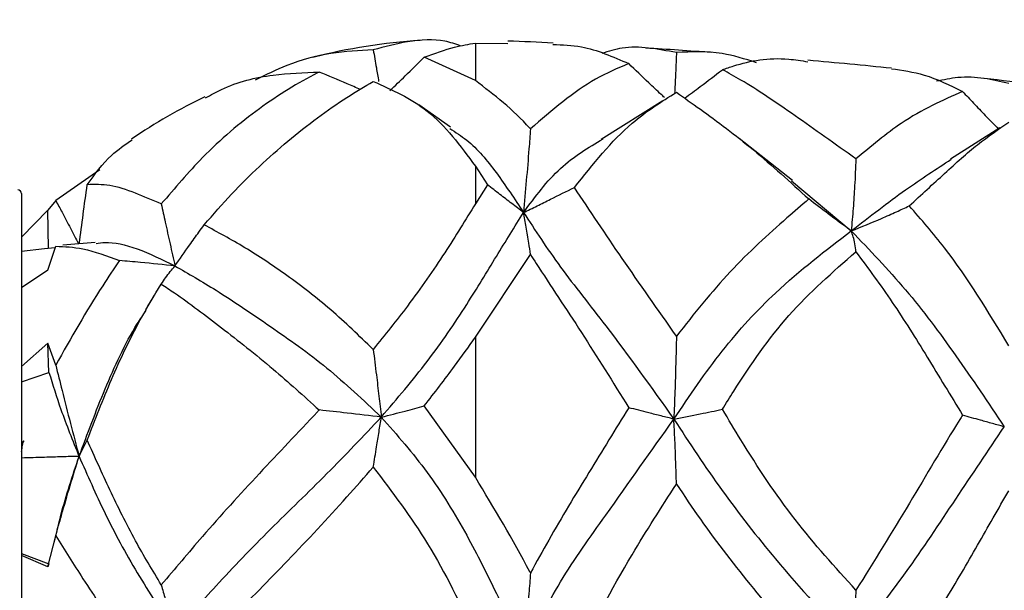
# Model space of a CAD drawing. Extents: x 1.71 to 10.51, y 0.23 to 8.24.
# Drawn here: x 7.22 to 7.88, y 3.25 to 3.63 of the extents above; entities that cross this region are included whole.
import ezdxf

# ---------------------------------------------------------------- set-up
doc = ezdxf.new("R2010")
doc.units = 0
doc.linetypes.add('SLD-SOLID', pattern=[0])
doc.layers.get('0').update_dxf_attribs({"linetype": 'CONTINUOUS'})
doc.styles.add('SLDTEXTSTYLE3', font='TXT', dxfattribs={"width": 0.75})
doc.dimstyles.new('SLDDIMSTYLE0', dxfattribs={"dimtxt": 0.137795, "dimasz": 0.156, "dimexe": 0, "dimexo": 0.0625, "dimgap": 0.034449, "dimtad": 0, "dimtih": 1, "dimtoh": 1, "dimdec": 6, "dimlfac": 2, "dimrnd": 1e-09, "dimzin": 12, "dimtxsty": 'SLDTEXTSTYLE3', "dimsah": 1, "dimcen": 0.09, "dimazin": 3, "dimtfac": 1, "dimtofl": 0, "dimtmove": 0, "dimatfit": 3, "dimtolj": 1, "dimtzin": 12})

# ---------------------------------------------------------------- blocks, each defined once
blk = doc.blocks.new('_D_3')
at = {"color": 7, "linetype": 'SLD-SOLID'}
for p, q in [((7.31487, 3.96906), (6.53737, 3.96906)), ((6.66237, 3.96906), (6.66237, 2.87504)), ((6.66237, 1.82531), (6.66237, 2.65629)), ((8.45678, 1.82531), (6.53737, 1.82531))]:
    blk.add_line(p, q, dxfattribs=at)
for points in [[(6.66237, 3.96906), (6.63637, 3.81306), (6.68837, 3.81306)], [(6.66237, 1.82531), (6.68837, 1.98131), (6.63637, 1.98131)]]:
    blk.add_solid(points, dxfattribs=at)
at = {"color": 7, "linetype": 'SLD-SOLID', "insert": (6.41558, 2.83392), "char_height": 0.137795, "attachment_point": 1, "style": 'SLDTEXTSTYLE3'}
blk.add_mtext('4 1/4"', dxfattribs=at)
blk = doc.blocks.new('_D_5')
at = {"color": 7, "linetype": 'SLD-SOLID'}
for p, q in [((7.41487, 4.21906), (10.30851, 4.21906)), ((10.18351, 4.21906), (10.18351, 3.3454)), ((10.18351, 1.82531), (10.18351, 3.12665)), ((9.58796, 1.82531), (10.30851, 1.82531))]:
    blk.add_line(p, q, dxfattribs=at)
for points in [[(10.18351, 4.21906), (10.15751, 4.06306), (10.20951, 4.06306)], [(10.18351, 1.82531), (10.20951, 1.98131), (10.15751, 1.98131)]]:
    blk.add_solid(points, dxfattribs=at)
at = {"color": 7, "linetype": 'SLD-SOLID', "insert": (9.93672, 3.30428), "char_height": 0.137795, "attachment_point": 1, "style": 'SLDTEXTSTYLE3'}
blk.add_mtext('4 3/4"', dxfattribs=at)
blk = doc.blocks.new('_D_7')
at = {"color": 7, "linetype": 'SLD-SOLID'}
for p, q in [((6.86598, 4.25094), (6.86598, 4.87261)), ((9.55359, 1.891), (9.55359, 4.87261)), ((6.86598, 4.74761), (8.09379, 4.74761)), ((9.55359, 4.74761), (8.58736, 4.74761))]:
    blk.add_line(p, q, dxfattribs=at)
for points in [[(6.86598, 4.74761), (7.02198, 4.72161), (7.02198, 4.77361)], [(9.55359, 4.74761), (9.39759, 4.77361), (9.39759, 4.72161)]]:
    blk.add_solid(points, dxfattribs=at)
at = {"color": 7, "linetype": 'SLD-SOLID', "insert": (8.09379, 4.81586), "char_height": 0.137795, "attachment_point": 1, "style": 'SLDTEXTSTYLE3'}
blk.add_mtext('5 3/8"', dxfattribs=at)

msp = doc.modelspace()

# ---------------------------------------------------------------- linework, layer by layer
at = {"color": 7, "linetype": 'SLD-SOLID'}
for p, q in [((7.52374954, 3.61911563), (7.52374954, 3.59385127)), ((7.52374954, 3.61911563), (7.54558198, 3.61891214)), ((7.52374954, 3.59385127), (7.4892791, 3.60964651)), ((7.50697312, 3.56258169), (7.48567142, 3.57759075)), ((7.64995673, 3.58030498), (7.60856765, 3.55431313)), ((7.87699745, 3.56207062), (7.84384734, 3.54086907)), ((7.73742095, 3.52669422), (7.70131673, 3.55490175)), ((7.52374954, 3.53628165), (7.52374954, 3.51097334)), ((7.52374954, 3.53628165), (7.53183018, 3.52376388)), ((7.27070142, 3.53390607), (7.24110209, 3.51314234)), ((7.53183018, 3.52376388), (7.52374954, 3.51097334)), ((7.7366279, 3.52641398), (7.77689777, 3.4926594)), ((7.2180721, 3.51777213), (7.2180721, 3.06027213)), ((7.24110209, 3.51314234), (7.23568505, 3.50668541)), ((7.2180721, 3.48848535), (7.23568505, 3.50668541)), ((7.23631367, 3.4808858), (7.23568505, 3.50668541)), ((7.23568505, 3.46631346), (7.24110209, 3.48237488)), ((7.26774579, 3.48488678), (7.24596533, 3.48313341)), ((7.52374954, 3.42122956), (7.56082216, 3.47681943)), ((7.23568505, 3.46631346), (7.2180721, 3.45444075)), ((7.30749516, 3.4493736), (7.30159063, 3.43960188)), ((7.2180721, 3.40143512), (7.23568505, 3.41727111)), ((7.23656064, 3.39754742), (7.23568505, 3.41727111)), ((7.24110209, 3.40236577), (7.23568505, 3.41727111)), ((7.52374954, 3.42122956), (7.52374954, 3.32694171)), ((7.2180721, 3.39107878), (7.23656064, 3.39754742)), ((7.52374954, 3.32694171), (7.4892791, 3.37493317)), ((7.21968859, 3.35137924), (7.2180721, 3.34962347)), ((7.23568505, 3.26660092), (7.24110209, 3.28754003)), ((7.23979707, 3.28300981), (7.23936406, 3.2812141)), ((7.2180721, 3.27559784), (7.23656064, 3.26862832)), ((7.23568505, 3.26660092), (7.2180721, 3.27437894)), ((7.23656064, 3.26862832), (7.23568505, 3.26660092))]:
    msp.add_line(p, q, dxfattribs=at)
at = {"color": 7, "linetype": 'SLD-SOLID', "flags": 128}
msp.add_lwpolyline([(7.24076077, 3.48136289), (7.23358765, 3.48059335), (7.2180721, 3.47892951)], dxfattribs=at)
at = {"color": 7, "linetype": 'SLD-SOLID'}
for centre, radius, start, end in [((7.51022354, 3.23318736), 0.38833477, 93.47889234, 104.3166795), ((7.37719103, -0.58388985), 4.20772949, 87.29084192, 87.70615996), ((7.37719103, -0.58388985), 4.20772949, 85.83670674, 86.43991614), ((7.37719103, -0.58388985), 4.20772949, 84.17894007, 84.94781347), ((7.37719103, -0.58388985), 4.20772949, 82.8506187, 83.32089232), ((7.51022354, 3.23318736), 0.38833477, 115.73306367, 124.15841466), ((7.2155721, 3.51777213), 0.0025, 0, 90)]:
    msp.add_arc(centre, radius, start, end, dxfattribs=at)
for points, knots in [([(8.97787414, 3.54652025), (8.96121988, 3.5643894), (8.92461038, 3.60366948), (8.86194475, 3.66472698), (8.78642639, 3.73233195), (8.6968568, 3.80443499), (8.59206778, 3.87922595), (8.47844581, 3.94967148), (8.35720717, 4.01431845), (8.22966681, 4.07207897), (8.101444, 4.11974583), (7.9746965, 4.15763437), (7.85189472, 4.18704614), (7.72627422, 4.20771744), (7.64139497, 4.21057844), (7.600655, 4.21195165)], [0, 0, 0, 0, 0.046701017, 0.102658476, 0.167222097, 0.240441432, 0.322400903, 0.413234131, 0.495856587, 0.584949771, 0.680744196, 0.757184067, 0.837753234, 0.922125492, 1, 1, 1, 1]), ([(7.59977591, 4.09369128), (7.62153379, 4.09470236), (7.67409387, 4.0971448), (7.75758045, 4.09323762), (7.8502318, 4.08144822), (7.94241684, 4.06190717), (8.03467944, 4.03527147), (8.1256555, 4.00170037), (8.21541656, 3.96063889), (8.30229923, 3.91244915), (8.37850053, 3.86166415), (8.44392358, 3.8104941), (8.50645088, 3.75403482), (8.56293541, 3.69254703), (8.60733559, 3.63187942), (8.6340676, 3.5868789), (8.64982725, 3.55414593), (8.65871831, 3.53069465), (8.66333707, 3.51404074), (8.66543129, 3.50113089), (8.66555173, 3.49188182), (8.66370344, 3.48557085), (8.66168756, 3.48249164), (8.65921252, 3.48065087), (8.65608343, 3.47967712), (8.65106698, 3.47980518), (8.63768672, 3.48461252), (8.61196645, 3.50491748), (8.5762293, 3.53875726), (8.5219278, 3.59578404), (8.45155377, 3.66469052), (8.36905378, 3.73310153), (8.28922704, 3.78648392), (8.21423348, 3.82776656), (8.13504228, 3.86253035), (8.03573157, 3.89691189), (7.91584709, 3.92599065), (7.76434632, 3.94957333), (7.65821527, 3.95726786), (7.599186, 3.9615475)], [0, 0, 0, 0, 0.025759894, 0.062227673, 0.098698426, 0.136164501, 0.173634382, 0.212343475, 0.251051845, 0.290776172, 0.330496468, 0.360204144, 0.390060064, 0.431413878, 0.460303982, 0.480446119, 0.494408528, 0.50403097, 0.510639201, 0.515181183, 0.519793848, 0.521617601, 0.52301469, 0.524125384, 0.52522382, 0.526838775, 0.529962824, 0.541832248, 0.565196636, 0.588597255, 0.635257868, 0.682167903, 0.715666363, 0.74916305, 0.783658643, 0.818162311, 0.873729912, 0.929769545, 1, 1, 1, 1]), ([(7.60016293, 3.97276053), (7.65955077, 3.96891906), (7.76606152, 3.96202947), (7.91850858, 3.93767915), (8.03834517, 3.90780754), (8.13707049, 3.87295386), (8.21612913, 3.83795706), (8.29247548, 3.79577567), (8.37386302, 3.74095164), (8.45721715, 3.67125629), (8.52716731, 3.60145518), (8.58061375, 3.54326146), (8.61496473, 3.50859384), (8.63905412, 3.48735093), (8.65137166, 3.48163359), (8.65587262, 3.48110043), (8.65861647, 3.48180029), (8.66070506, 3.48341649), (8.66225043, 3.48624916), (8.66340288, 3.49219324), (8.66259032, 3.50091527), (8.65981746, 3.51324143), (8.65451224, 3.52930065), (8.64490522, 3.55204003), (8.62844126, 3.58391769), (8.60110719, 3.62791053), (8.55634005, 3.68743164), (8.49998593, 3.74786688), (8.4377125, 3.80353773), (8.37328727, 3.85346756), (8.2988713, 3.90263982), (8.21338488, 3.94975509), (8.1234992, 3.99048841), (8.03233192, 4.02357512), (7.94157083, 4.04931878), (7.85115504, 4.06841747), (7.75878358, 4.08047582), (7.67470015, 4.08486022), (7.62193172, 4.08293056), (7.60041951, 4.08214389)], [0, 0, 0, 0, 0.070864604, 0.127094085, 0.183747917, 0.217748449, 0.251742261, 0.286687918, 0.321634653, 0.368690122, 0.416153442, 0.439566446, 0.46295738, 0.474577821, 0.477498906, 0.478929612, 0.479861324, 0.480794206, 0.482005724, 0.483663664, 0.488048773, 0.492465916, 0.498955092, 0.508458572, 0.522294454, 0.542291406, 0.571003335, 0.612132901, 0.641697322, 0.671413967, 0.709920795, 0.748431294, 0.787979152, 0.82752871, 0.863828715, 0.900126536, 0.937279813, 0.974430734, 1, 1, 1, 1]), ([(7.60017721, 3.72442236), (7.62888574, 3.7234088), (7.68935665, 3.72127386), (7.77844354, 3.70517873), (7.86415574, 3.68088562), (7.941268, 3.65153201), (8.00962693, 3.61923169), (8.06589708, 3.58838543), (8.09822556, 3.56666917), (8.1115062, 3.55774807)], [0, 0, 0, 0, 0.157872407, 0.332538319, 0.496308115, 0.647485218, 0.785828558, 0.912017777, 1, 1, 1, 1]), ([(7.51386432, 3.6171107), (7.51035633, 3.61835746), (7.49994869, 3.62205638), (7.48039433, 3.62115529), (7.4627954, 3.61655464), (7.45496079, 3.61450655)], [0, 0, 0, 0, 0.220023202, 0.652773313, 1, 1, 1, 1]), ([(7.45496079, 3.61450655), (7.44543888, 3.61405607), (7.42622882, 3.61314724), (7.39931607, 3.60597551), (7.38258138, 3.5977071), (7.3755053, 3.5942109)], [0, 0, 0, 0, 0.361942993, 0.730204475, 1, 1, 1, 1]), ([(7.45496079, 3.61450655), (7.4556664, 3.61052304), (7.45689531, 3.60358534), (7.45807247, 3.59637492), (7.45857373, 3.59330459)], [0, 0, 0, 0, 0.574181258, 1, 1, 1, 1]), ([(7.4892791, 3.60964651), (7.49623175, 3.61212099), (7.50827526, 3.61640733), (7.51915192, 3.61831095), (7.52374954, 3.61911563)], [0, 0, 0, 0, 0.577294094, 1, 1, 1, 1]), ([(7.57599826, 3.61814455), (7.58236876, 3.61794998), (7.59908853, 3.61743934), (7.61635688, 3.60991606), (7.62704571, 3.60525928)], [0, 0, 0, 0, 0.381016007, 1, 1, 1, 1]), ([(7.65918941, 3.61266839), (7.6465374, 3.61503273), (7.62849169, 3.61840502), (7.61341219, 3.61353104), (7.60890506, 3.61207425)], [0, 0, 0, 0, 0.7011089265, 1, 1, 1, 1]), ([(7.46621067, 3.58710115), (7.4696622, 3.5903671), (7.47747729, 3.59776201), (7.48505056, 3.60538834), (7.4892791, 3.60964651)], [0, 0, 0, 0, 0.44164908, 1, 1, 1, 1]), ([(7.65918941, 3.61266839), (7.65902981, 3.60913022), (7.6586991, 3.60179834), (7.65832889, 3.59276436), (7.65799204, 3.58710215), (7.65791395, 3.58578945)], [0, 0, 0, 0, 0.417392172, 0.864930637, 1, 1, 1, 1]), ([(7.71311387, 3.60590655), (7.70529257, 3.60833727), (7.68626036, 3.61425216), (7.66922442, 3.61325548), (7.65918941, 3.61266839)], [0, 0, 0, 0, 0.410950634, 1, 1, 1, 1]), ([(7.69012822, 3.60117507), (7.69265907, 3.60203712), (7.70661244, 3.60678991), (7.72423218, 3.61017958), (7.74331709, 3.607217), (7.74765354, 3.60654384)], [0, 0, 0, 0, 0.146191164, 0.805998391, 1, 1, 1, 1]), ([(7.62704571, 3.60525928), (7.61958888, 3.60211766), (7.59718237, 3.59267763), (7.57537326, 3.57389157), (7.56082216, 3.56135747)], [0, 0, 0, 0, 0.33279759, 1, 1, 1, 1]), ([(7.65109905, 3.58248418), (7.65037156, 3.58315327), (7.64681978, 3.58641992), (7.63877261, 3.59398345), (7.63152723, 3.60095014), (7.62704571, 3.60525928)], [0, 0, 0, 0, 0.089467815, 0.436803549, 1, 1, 1, 1]), ([(7.66460615, 3.58200406), (7.66815596, 3.58459473), (7.67675522, 3.59087055), (7.68518077, 3.59736282), (7.69012822, 3.60117507)], [0, 0, 0, 0, 0.41280284, 1, 1, 1, 1]), ([(7.78005453, 3.54117841), (7.76601155, 3.55114158), (7.73753853, 3.57134251), (7.70932869, 3.59068832), (7.69425343, 3.598922), (7.69012822, 3.60117507)], [0, 0, 0, 0, 0.414134651, 0.839683378, 1, 1, 1, 1]), ([(7.80390811, 3.6018091), (7.81131124, 3.60080098), (7.8273287, 3.59861979), (7.8433028, 3.59072776), (7.85189381, 3.58648336)], [0, 0, 0, 0, 0.462191704, 1, 1, 1, 1]), ([(7.41855106, 3.59959099), (7.41813971, 3.59938273), (7.4047352, 3.59259634), (7.37756446, 3.57589995), (7.34198064, 3.54582506), (7.32130862, 3.5215268), (7.31220702, 3.51082862)], [0, 0, 0, 0, 0.011032565, 0.359516964, 0.718004204, 1, 1, 1, 1]), ([(7.34190147, 3.58222277), (7.34547253, 3.58419075), (7.35969738, 3.59202995), (7.38589834, 3.5985201), (7.40819377, 3.59925131), (7.41855106, 3.59959099)], [0, 0, 0, 0, 0.152167929, 0.606141414, 1, 1, 1, 1]), ([(7.44625822, 3.58778435), (7.44327687, 3.58911128), (7.43410811, 3.59319208), (7.42481941, 3.59701269), (7.41855106, 3.59959099)], [0, 0, 0, 0, 0.32516319, 1, 1, 1, 1]), ([(7.88299319, 3.59195575), (7.87194379, 3.59446977), (7.85664294, 3.5979511), (7.83916251, 3.59437239), (7.83430545, 3.59337802)], [0, 0, 0, 0, 0.722143012, 1, 1, 1, 1]), ([(7.3411324, 3.49673734), (7.34721758, 3.50376945), (7.36512051, 3.52445827), (7.39776544, 3.55438357), (7.43010783, 3.57865514), (7.44904545, 3.58979928), (7.45496079, 3.59328025)], [0, 0, 0, 0, 0.1709529672, 0.5029525554, 0.8447426771, 1, 1, 1, 1]), ([(7.45496079, 3.59328025), (7.46762335, 3.58767379), (7.49446961, 3.57578738), (7.51362772, 3.54993844), (7.52374954, 3.53628165)], [0, 0, 0, 0, 0.471669278, 1, 1, 1, 1]), ([(7.56082216, 3.56135747), (7.56067807, 3.56151991), (7.54925867, 3.57439288), (7.53642312, 3.58418385), (7.52374954, 3.59385127)], [0, 0, 0, 0, 0.012618519, 1, 1, 1, 1]), ([(7.59044197, 3.5219503), (7.60293309, 3.53760102), (7.62404501, 3.56405311), (7.64899954, 3.57961506), (7.65918941, 3.58596959)], [0, 0, 0, 0, 0.5916624733, 1, 1, 1, 1]), ([(7.65918941, 3.58596959), (7.66448257, 3.58222972), (7.68067669, 3.57078782), (7.71124801, 3.54803424), (7.73586426, 3.52552717), (7.74827384, 3.51418087)], [0, 0, 0, 0, 0.1940572232, 0.5937066764, 1, 1, 1, 1]), ([(7.85189381, 3.58648336), (7.83828377, 3.58050102), (7.81495152, 3.57024524), (7.79031868, 3.54972775), (7.78005453, 3.54117841)], [0, 0, 0, 0, 0.583314676, 1, 1, 1, 1]), ([(7.85189381, 3.58648336), (7.85433362, 3.58390016), (7.85940177, 3.57853415), (7.86740701, 3.57016063), (7.87301636, 3.56441029), (7.87595132, 3.56140156)], [0, 0, 0, 0, 0.306794653, 0.637296393, 1, 1, 1, 1]), ([(7.50649496, 3.56157832), (7.51037678, 3.55911738), (7.52221996, 3.55160921), (7.53798199, 3.53246825), (7.55012284, 3.51420411), (7.55618181, 3.50508927)], [0, 0, 0, 0, 0.196303158, 0.598909252, 1, 1, 1, 1]), ([(7.56082216, 3.56135747), (7.56049957, 3.55687907), (7.55967674, 3.54545613), (7.55805948, 3.52680852), (7.55680804, 3.51233296), (7.55618181, 3.50508927)], [0, 0, 0, 0, 0.243671295, 0.621526722, 1, 1, 1, 1]), ([(7.81596289, 3.50955314), (7.82406613, 3.51698337), (7.8403727, 3.53193557), (7.86181294, 3.55142738), (7.87599173, 3.56105253), (7.88299319, 3.5658054)], [0, 0, 0, 0, 0.333345539, 0.670807672, 1, 1, 1, 1]), ([(7.55618181, 3.50508927), (7.56407038, 3.51573322), (7.57949196, 3.53654138), (7.59980886, 3.54876052), (7.60973309, 3.55472923)], [0, 0, 0, 0, 0.5115280132, 1, 1, 1, 1]), ([(7.26228665, 3.52378893), (7.26750619, 3.53087135), (7.27653668, 3.54312487), (7.28778111, 3.55079396), (7.29252637, 3.55403039)], [0, 0, 0, 0, 0.57799026, 1, 1, 1, 1]), ([(7.78005453, 3.54117841), (7.779793, 3.53512654), (7.77931764, 3.52412691), (7.7782141, 3.50790834), (7.77733679, 3.49774526), (7.77689777, 3.4926594)], [0, 0, 0, 0, 0.379289766, 0.689381556, 1, 1, 1, 1]), ([(7.77689777, 3.4926594), (7.78930873, 3.50231345), (7.81292694, 3.52068523), (7.83418812, 3.53437866), (7.84427692, 3.54087642)], [0, 0, 0, 0, 0.525482505, 1, 1, 1, 1]), ([(7.25696753, 3.48401911), (7.25782914, 3.4906072), (7.25956349, 3.50386864), (7.26137505, 3.51712044), (7.26228665, 3.52378893)], [0, 0, 0, 0, 0.496785689, 1, 1, 1, 1]), ([(7.31220702, 3.51082862), (7.30625926, 3.51338428), (7.2935027, 3.51886557), (7.27715687, 3.5241968), (7.26726923, 3.5239256), (7.26228665, 3.52378893)], [0, 0, 0, 0, 0.3023311829, 0.6484304661, 1, 1, 1, 1]), ([(7.55618181, 3.50508927), (7.55352982, 3.50711103), (7.54822583, 3.51115457), (7.54010987, 3.51738029), (7.53465208, 3.52158822), (7.53183018, 3.52376388)], [0, 0, 0, 0, 0.325673268, 0.65134646, 1, 1, 1, 1]), ([(7.55618181, 3.50508927), (7.55922747, 3.5065811), (7.5653188, 3.50956476), (7.57675279, 3.51517097), (7.58511476, 3.51931209), (7.59044197, 3.5219503)], [0, 0, 0, 0, 0.266283172, 0.532566398, 1, 1, 1, 1]), ([(7.65918941, 3.42198656), (7.64667633, 3.4397087), (7.62168471, 3.47510409), (7.60084662, 3.50634929), (7.59044197, 3.5219503)], [0, 0, 0, 0, 0.5006908048, 1, 1, 1, 1]), ([(7.24110209, 3.51314234), (7.24251131, 3.51052551), (7.2457606, 3.50449184), (7.2508289, 3.49484353), (7.25458457, 3.48749724), (7.25638662, 3.48397235)], [0, 0, 0, 0, 0.2848897209, 0.6568756591, 1, 1, 1, 1]), ([(7.31220702, 3.51082862), (7.31308883, 3.50675935), (7.31502525, 3.49782346), (7.31809324, 3.48392569), (7.32031186, 3.47406992), (7.32142142, 3.46914091)], [0, 0, 0, 0, 0.294773602, 0.647307044, 1, 1, 1, 1]), ([(7.52374954, 3.51097334), (7.51710175, 3.50014949), (7.50362976, 3.4782146), (7.48044512, 3.44454085), (7.46281105, 3.42271623), (7.45496079, 3.41300044)], [0, 0, 0, 0, 0.350853042, 0.711015573, 1, 1, 1, 1]), ([(7.74827384, 3.51418087), (7.74340687, 3.50996323), (7.72602798, 3.49490299), (7.69447589, 3.46644058), (7.67102374, 3.43689548), (7.65918941, 3.42198656)], [0, 0, 0, 0, 0.161564842, 0.576912317, 1, 1, 1, 1]), ([(7.77689777, 3.4926594), (7.77169159, 3.49653294), (7.76209716, 3.50367145), (7.75261208, 3.51088265), (7.74827384, 3.51418087)], [0, 0, 0, 0, 0.542624987, 1, 1, 1, 1]), ([(7.77689777, 3.4926594), (7.78374271, 3.49543243), (7.79401541, 3.49959412), (7.80694222, 3.50534167), (7.8131007, 3.50821688), (7.81596289, 3.50955314)], [0, 0, 0, 0, 0.516636471, 0.775354332, 1, 1, 1, 1]), ([(7.88299319, 3.41548668), (7.86907836, 3.43841438), (7.84820386, 3.47280964), (7.82402443, 3.50036578), (7.81596289, 3.50955314)], [0, 0, 0, 0, 0.666594717, 1, 1, 1, 1]), ([(7.46039301, 3.36740356), (7.47101654, 3.37985397), (7.49237875, 3.40488973), (7.5174866, 3.44185793), (7.5381235, 3.47611776), (7.55016995, 3.49544424), (7.55618181, 3.50508927)], [0, 0, 0, 0, 0.264346385, 0.53155786, 0.766220547, 1, 1, 1, 1]), ([(7.56082216, 3.47681943), (7.56048805, 3.47938462), (7.55965815, 3.48575623), (7.55803881, 3.4954098), (7.55680114, 3.50186105), (7.55618181, 3.50508927)], [0, 0, 0, 0, 0.251881639, 0.625640024, 1, 1, 1, 1]), ([(7.55618181, 3.50508927), (7.56406966, 3.4930005), (7.57996846, 3.46863431), (7.61684954, 3.42292354), (7.64222907, 3.38734824), (7.65738503, 3.36610364)], [0, 0, 0, 0, 0.283994532, 0.572421087, 1, 1, 1, 1]), ([(7.32142142, 3.46914091), (7.32469346, 3.47384237), (7.32999814, 3.48146441), (7.33663685, 3.49063933), (7.33994857, 3.49513153), (7.3411324, 3.49673734)], [0, 0, 0, 0, 0.508436852, 0.824283059, 1, 1, 1, 1]), ([(7.45496079, 3.41300044), (7.44542977, 3.42210707), (7.42620133, 3.44047932), (7.3970351, 3.46311416), (7.36800494, 3.48222338), (7.35013513, 3.49187493), (7.3411324, 3.49673734)], [0, 0, 0, 0, 0.249093641, 0.502535744, 0.749379455, 1, 1, 1, 1]), ([(7.65738503, 3.36610364), (7.66799235, 3.38172896), (7.68915334, 3.41290054), (7.72980355, 3.45695847), (7.75972517, 3.4796413), (7.77689777, 3.4926594)], [0, 0, 0, 0, 0.299841094, 0.598165442, 1, 1, 1, 1]), ([(7.78005453, 3.47862552), (7.77982669, 3.4804728), (7.77937379, 3.48414483), (7.77830182, 3.488801), (7.77736609, 3.49137243), (7.77689777, 3.4926594)], [0, 0, 0, 0, 0.3358466482, 0.6675977242, 1, 1, 1, 1]), ([(7.77689777, 3.4926594), (7.78929256, 3.47980724), (7.81397429, 3.45421477), (7.84729663, 3.40955909), (7.86911557, 3.377081), (7.87999116, 3.36089239)], [0, 0, 0, 0, 0.335970023, 0.669016242, 1, 1, 1, 1]), ([(7.24110209, 3.48237488), (7.24709823, 3.48213134), (7.2605119, 3.48158653), (7.27562214, 3.47587647), (7.28397783, 3.47271891)], [0, 0, 0, 0, 0.44701791, 1, 1, 1, 1]), ([(7.26822453, 3.48429129), (7.27022054, 3.48458096), (7.27795741, 3.48570379), (7.29509173, 3.48202028), (7.31271441, 3.47340001), (7.32142142, 3.46914091)], [0, 0, 0, 0, 0.1495880478, 0.5798288108, 1, 1, 1, 1]), ([(7.56082216, 3.47681943), (7.56209884, 3.47484004), (7.57300268, 3.45793452), (7.59541736, 3.42458426), (7.61642891, 3.39081878), (7.62704571, 3.37375762)], [0, 0, 0, 0, 0.061566138, 0.525824355, 1, 1, 1, 1]), ([(7.69012822, 3.37266326), (7.69265251, 3.3767357), (7.70656971, 3.39918838), (7.73388154, 3.43847918), (7.7644721, 3.46507696), (7.78005453, 3.47862552)], [0, 0, 0, 0, 0.098045545, 0.540556282, 1, 1, 1, 1]), ([(7.78005453, 3.47862552), (7.78831478, 3.46749683), (7.80485152, 3.44521758), (7.82806517, 3.40785943), (7.84391695, 3.38182669), (7.85189381, 3.36872663)], [0, 0, 0, 0, 0.331465861, 0.663583514, 1, 1, 1, 1]), ([(7.28397783, 3.47271891), (7.28019674, 3.46712633), (7.26506832, 3.44475), (7.25137386, 3.42053137), (7.24110209, 3.40236577)], [0, 0, 0, 0, 0.249932903, 1, 1, 1, 1]), ([(7.32142142, 3.46914091), (7.31368161, 3.46996261), (7.30122474, 3.4712851), (7.28871493, 3.47232509), (7.28397783, 3.47271891)], [0, 0, 0, 0, 0.62132877, 1, 1, 1, 1]), ([(7.31220702, 3.45697714), (7.31317018, 3.45839675), (7.31514804, 3.46131192), (7.31822019, 3.46536005), (7.32035419, 3.46788045), (7.32142142, 3.46914091)], [0, 0, 0, 0, 0.321808925, 0.660834066, 1, 1, 1, 1]), ([(7.32142142, 3.46914091), (7.33046037, 3.46394412), (7.35037635, 3.45249376), (7.38494859, 3.42901476), (7.42366192, 3.40203711), (7.44824809, 3.37885494), (7.46039301, 3.36740356)], [0, 0, 0, 0, 0.221318625, 0.487642359, 0.746908801, 1, 1, 1, 1]), ([(7.26228665, 3.3519277), (7.26760128, 3.36562394), (7.27833341, 3.39328153), (7.29497798, 3.42853259), (7.30737395, 3.44899791), (7.31220702, 3.45697714)], [0, 0, 0, 0, 0.374422943, 0.7560935977, 1, 1, 1, 1]), ([(7.31220702, 3.45697714), (7.31517225, 3.45499882), (7.32809809, 3.44637512), (7.3524835, 3.42781164), (7.38580477, 3.40180909), (7.40816409, 3.38161836), (7.41855106, 3.3722388)], [0, 0, 0, 0, 0.092846487, 0.404729068, 0.723468154, 1, 1, 1, 1]), ([(7.25684398, 3.34102016), (7.26247174, 3.35618278), (7.27376854, 3.38661925), (7.28919486, 3.42007123), (7.29997116, 3.43626473), (7.30197283, 3.43927262)], [0, 0, 0, 0, 0.447001494, 0.897282097, 1, 1, 1, 1]), ([(7.65918941, 3.42198656), (7.65902606, 3.41578738), (7.65869694, 3.40329669), (7.65817325, 3.38463233), (7.65764799, 3.37228514), (7.65738503, 3.36610364)], [0, 0, 0, 0, 0.329772912, 0.664457601, 1, 1, 1, 1]), ([(7.4892791, 3.37493317), (7.49623175, 3.38386466), (7.50827526, 3.39933596), (7.51915192, 3.41472466), (7.52374954, 3.42122956)], [0, 0, 0, 0, 0.577294094, 1, 1, 1, 1]), ([(7.45496079, 3.41300044), (7.45566412, 3.40727661), (7.45695552, 3.39676697), (7.45878524, 3.38156816), (7.45985698, 3.37212601), (7.46039301, 3.36740356)], [0, 0, 0, 0, 0.374148811, 0.68698315, 1, 1, 1, 1]), ([(7.24110209, 3.40236577), (7.24251123, 3.39669816), (7.24576032, 3.38363024), (7.25097835, 3.36316453), (7.25488819, 3.3484038), (7.25684398, 3.34102016)], [0, 0, 0, 0, 0.276809125, 0.638244075, 1, 1, 1, 1]), ([(7.23656064, 3.39754742), (7.23908443, 3.38929278), (7.24464674, 3.37109996), (7.25253492, 3.35164682), (7.25684398, 3.34102016)], [0, 0, 0, 0, 0.453730831, 1, 1, 1, 1]), ([(7.41855106, 3.3722388), (7.41813971, 3.37179936), (7.4047352, 3.35747937), (7.37756446, 3.32914993), (7.34198064, 3.28993662), (7.32130862, 3.26531335), (7.31220702, 3.25447207)], [0, 0, 0, 0, 0.011032565, 0.359516964, 0.718004204, 1, 1, 1, 1]), ([(7.46039301, 3.36740356), (7.45271441, 3.36832467), (7.43885456, 3.36998726), (7.42481324, 3.37154436), (7.41855106, 3.3722388)], [0, 0, 0, 0, 0.554017689, 1, 1, 1, 1]), ([(7.46039301, 3.36740356), (7.46579884, 3.368771), (7.47557325, 3.37124351), (7.48504555, 3.37379349), (7.4892791, 3.37493317)], [0, 0, 0, 0, 0.553059414, 1, 1, 1, 1]), ([(7.62704571, 3.37375762), (7.61811043, 3.35928461), (7.6001064, 3.33012243), (7.57750099, 3.29280841), (7.56489801, 3.26994625), (7.56082216, 3.26255257)], [0, 0, 0, 0, 0.399990481, 0.80595528, 1, 1, 1, 1]), ([(7.65738503, 3.36610364), (7.654558, 3.36679892), (7.64890395, 3.36818947), (7.63876865, 3.3707352), (7.63152572, 3.37260258), (7.62704571, 3.37375762)], [0, 0, 0, 0, 0.276130794, 0.552261222, 1, 1, 1, 1]), ([(7.65738503, 3.36610364), (7.66335375, 3.3672681), (7.67437631, 3.36941852), (7.68517639, 3.37164323), (7.69012822, 3.37266326)], [0, 0, 0, 0, 0.541500372, 1, 1, 1, 1]), ([(7.78005453, 3.25089892), (7.76601155, 3.26640988), (7.73753853, 3.29785932), (7.70932869, 3.34063456), (7.69425343, 3.36578192), (7.69012822, 3.37266326)], [0, 0, 0, 0, 0.414134651, 0.8396833784, 1, 1, 1, 1]), ([(7.32142142, 3.22309408), (7.33046037, 3.23327827), (7.35037635, 3.2557176), (7.38494859, 3.29168991), (7.42366192, 3.32868386), (7.44824809, 3.35460112), (7.46039301, 3.36740356)], [0, 0, 0, 0, 0.2213186255, 0.4876423589, 0.746908801, 1, 1, 1, 1]), ([(7.45496079, 3.33378282), (7.45571059, 3.33837137), (7.45702515, 3.34641609), (7.45885014, 3.35759854), (7.45987863, 3.36413463), (7.46039301, 3.36740356)], [0, 0, 0, 0, 0.398908556, 0.699372748, 1, 1, 1, 1]), ([(7.46039301, 3.36740356), (7.47101654, 3.35534099), (7.49237875, 3.33108511), (7.5174866, 3.28993996), (7.5381235, 3.24883913), (7.55016995, 3.22288745), (7.55618181, 3.20993607)], [0, 0, 0, 0, 0.264346385, 0.53155786, 0.766220547, 1, 1, 1, 1]), ([(7.55618181, 3.20993607), (7.56406966, 3.22567264), (7.57996846, 3.25739137), (7.61684954, 3.30871248), (7.64222907, 3.34464545), (7.65738503, 3.36610364)], [0, 0, 0, 0, 0.283994532, 0.572421087, 1, 1, 1, 1]), ([(7.65918941, 3.32234529), (7.65902775, 3.32733228), (7.65869939, 3.33746238), (7.658177, 3.35209308), (7.65764925, 3.36142943), (7.65738503, 3.36610364)], [0, 0, 0, 0, 0.32623489, 0.662681995, 1, 1, 1, 1]), ([(7.65738503, 3.36610364), (7.66799235, 3.34998186), (7.68915334, 3.31781985), (7.72980355, 3.26602721), (7.75972517, 3.23327998), (7.77689777, 3.21448572)], [0, 0, 0, 0, 0.299841094, 0.598165442, 1, 1, 1, 1]), ([(7.85189381, 3.36872663), (7.85126762, 3.36773491), (7.83918464, 3.34859886), (7.81613239, 3.30889848), (7.7921868, 3.27040301), (7.78005453, 3.25089892)], [0, 0, 0, 0, 0.0262565038, 0.5066436878, 1, 1, 1, 1]), ([(7.87999116, 3.36089239), (7.87731326, 3.36162614), (7.87195744, 3.36309363), (7.86257557, 3.36570131), (7.85591931, 3.36758652), (7.85189381, 3.36872663)], [0, 0, 0, 0, 0.283272727, 0.566545414, 1, 1, 1, 1]), ([(7.77689777, 3.21448572), (7.78929256, 3.23035567), (7.81397429, 3.26195746), (7.84729663, 3.31246297), (7.86911557, 3.34478271), (7.87999116, 3.36089239)], [0, 0, 0, 0, 0.335970023, 0.669016242, 1, 1, 1, 1]), ([(7.2180721, 3.34397197), (7.21821024, 3.34517532), (7.2188403, 3.35066395), (7.21946183, 3.35114587), (7.2199471, 3.35152213)], [0, 0, 0, 0, 0.2192441024, 1, 1, 1, 1]), ([(7.25684398, 3.34102016), (7.25774631, 3.3428692), (7.25952125, 3.34650636), (7.2613752, 3.35014088), (7.26228665, 3.3519277)], [0, 0, 0, 0, 0.508374224, 1, 1, 1, 1]), ([(7.31220702, 3.25447207), (7.30625926, 3.26434971), (7.2935027, 3.28553498), (7.27715687, 3.31889067), (7.26726923, 3.34085795), (7.26228665, 3.3519277)], [0, 0, 0, 0, 0.302331183, 0.648430466, 1, 1, 1, 1]), ([(7.25684398, 3.34102016), (7.25296773, 3.34090952), (7.24521522, 3.34068823), (7.23229184, 3.34031603), (7.22324398, 3.34005619), (7.2180721, 3.33990766)], [0, 0, 0, 0, 0.299908909, 0.599817778, 1, 1, 1, 1]), ([(7.24011953, 3.28318404), (7.24155449, 3.28931137), (7.24608601, 3.30866121), (7.25247686, 3.32788429), (7.25684398, 3.34102016)], [0, 0, 0, 0, 0.316660864, 1, 1, 1, 1]), ([(7.24110209, 3.28754003), (7.24238476, 3.29212603), (7.24556902, 3.3035108), (7.25078038, 3.32142401), (7.25482215, 3.33448606), (7.25684398, 3.34102016)], [0, 0, 0, 0, 0.252117506, 0.625882602, 1, 1, 1, 1]), ([(7.25684398, 3.34102016), (7.26242212, 3.328348), (7.27361933, 3.30291071), (7.29499001, 3.26287108), (7.31268077, 3.236248), (7.32142142, 3.22309408)], [0, 0, 0, 0, 0.334325681, 0.671103905, 1, 1, 1, 1]), ([(7.3411324, 3.21299309), (7.34721758, 3.21933184), (7.36512051, 3.23798079), (7.39776544, 3.27094262), (7.43010783, 3.30557642), (7.44904545, 3.32706932), (7.45496079, 3.33378282)], [0, 0, 0, 0, 0.170952967, 0.502952555, 0.844742677, 1, 1, 1, 1]), ([(7.45496079, 3.33378282), (7.46773616, 3.31694099), (7.49457211, 3.28156302), (7.51371809, 3.24145233), (7.52374954, 3.22043651)], [0, 0, 0, 0, 0.476054046, 1, 1, 1, 1]), ([(7.56082216, 3.26255257), (7.56067807, 3.26282847), (7.54925867, 3.2846932), (7.53642312, 3.30595158), (7.52374954, 3.32694171)], [0, 0, 0, 0, 0.012618519, 1, 1, 1, 1]), ([(7.59044197, 3.2037645), (7.60293309, 3.22768763), (7.62404501, 3.26812139), (7.64899954, 3.30662345), (7.65918941, 3.32234529)], [0, 0, 0, 0, 0.591662473, 1, 1, 1, 1]), ([(7.65918941, 3.32234529), (7.66448257, 3.31440795), (7.68067669, 3.29012411), (7.71124801, 3.25146081), (7.73586426, 3.22164109), (7.74827384, 3.20660831)], [0, 0, 0, 0, 0.194057223, 0.593706676, 1, 1, 1, 1]), ([(7.81596289, 3.20830218), (7.82406613, 3.21999106), (7.8403727, 3.24351319), (7.86181294, 3.28096123), (7.87599173, 3.30568414), (7.88299319, 3.31789225)], [0, 0, 0, 0, 0.333345539, 0.670807672, 1, 1, 1, 1]), ([(7.24110209, 3.28754003), (7.24709823, 3.2780002), (7.2605119, 3.25665914), (7.27562214, 3.23420254), (7.28397783, 3.22178444)], [0, 0, 0, 0, 0.44701791, 1, 1, 1, 1]), ([(7.56082216, 3.26255257), (7.56048236, 3.25794362), (7.55964899, 3.24663997), (7.55802863, 3.22895669), (7.55679775, 3.21627965), (7.55618181, 3.20993607)], [0, 0, 0, 0, 0.255924453, 0.627665374, 1, 1, 1, 1]), ([(7.31220702, 3.25447207), (7.31308883, 3.25130954), (7.31502525, 3.2443648), (7.31809324, 3.233894), (7.32031186, 3.22669459), (7.32142142, 3.22309408)], [0, 0, 0, 0, 0.294773602, 0.647307044, 1, 1, 1, 1]), ([(7.78005453, 3.25089892), (7.77978693, 3.24597715), (7.77930755, 3.23716055), (7.77819848, 3.22508853), (7.77733158, 3.21802193), (7.77689777, 3.21448572)], [0, 0, 0, 0, 0.386996695, 0.693245132, 1, 1, 1, 1])]:
    msp.add_open_spline(points, degree=3, knots=knots, dxfattribs=at)

# ---------------------------------------------------------------- dimensions: what is measured, and where the dimension line sits
dim = msp.add_linear_dim(base=(9.55358741, 4.74760723), p1=(6.86598474, 4.20093609), p2=(9.55358741, 1.84100039), dimstyle='SLDDIMSTYLE0', dxfattribs=at)
dim.commit()
dim.dimension.update_dxf_attribs({"geometry": '_D_7', "text_midpoint": (8.34057519, 4.74760723), "dimtype": 160})
for base, p1, p2, picture, middle in [((10.18350867, 1.82531109), (7.36486969, 4.21906109), (9.53796254, 1.82531109), '_D_5', (10.18350867, 3.23602813)), ((6.66236507, 1.82531109), (7.36486969, 3.96906109), (8.50677684, 1.82531109), '_D_3', (6.66236507, 2.76566531))]:
    dim = msp.add_linear_dim(base=base, p1=p1, p2=p2, angle=90, dimstyle='SLDDIMSTYLE0', dxfattribs=at)
    dim.commit()
    dim.dimension.update_dxf_attribs({"geometry": picture, "text_midpoint": middle, "dimtype": 160})

doc.saveas('drawing.dxf')
